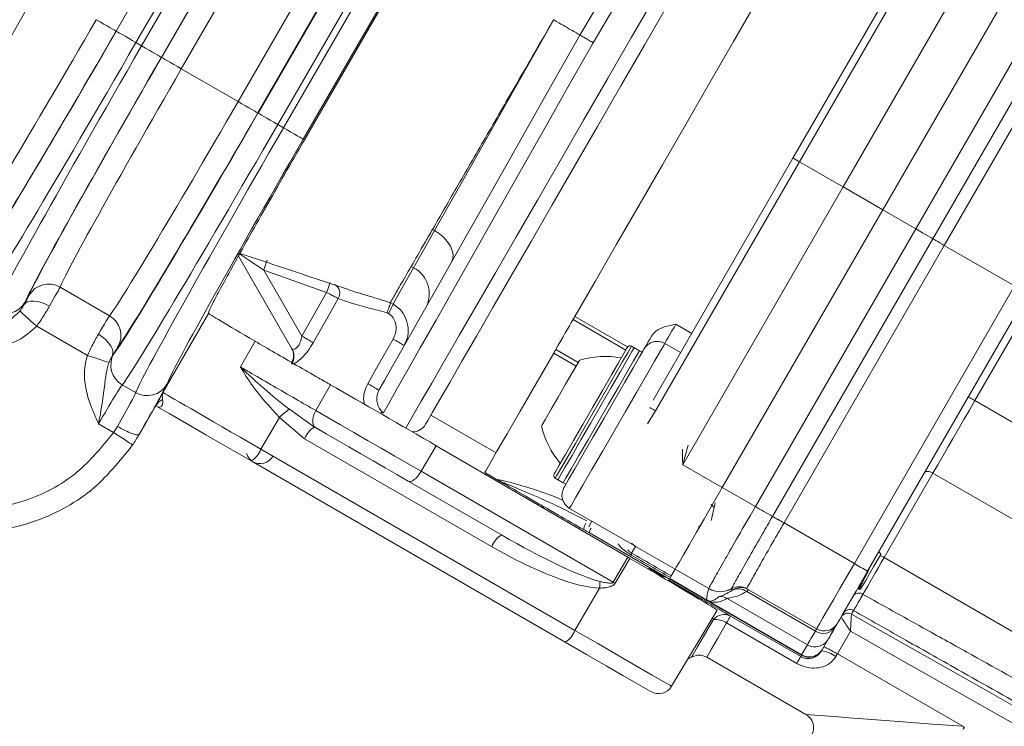
# Model space of a CAD drawing. Units: millimetres. Extents: x 2196 to 4258, y 183 to 3969.
# Drawn here: x 3250 to 3314, y 621 to 667 of the extents above; entities that cross this region are included whole.
import ezdxf

# ---------------------------------------------------------------- set-up
doc = ezdxf.new("R2010")
doc.units = ezdxf.units.MM
doc.header["$LTSCALE"] = 20
doc.layers.add('MAßLINIE_MAßZEICHNUNGEN', color=7, linetype='Continuous')
doc.styles.add('SLDTEXTSTYLE0', font='TXT', dxfattribs={"width": 0.7})
doc.dimstyles.new('SLDDIMSTYLE0', dxfattribs={"dimtxt": 105.833333, "dimasz": 70, "dimexe": 0, "dimexo": 0.0625, "dimgap": 26.458333, "dimtad": 0, "dimdec": 0, "dimrnd": 1e-09, "dimzin": 12, "dimdsep": 46, "dimtxsty": 'SLDTEXTSTYLE0', "dimsah": 1, "dimcen": 0.09, "dimadec": 0, "dimazin": 3, "dimtfac": 1, "dimtdec": 0, "dimtofl": 0, "dimtmove": 0, "dimatfit": 3, "dimfxl": 0, "dimfrac": 2, "dimtolj": 1, "dimtzin": 12, "dimarcsym": 0})

# ---------------------------------------------------------------- blocks, each defined once
blk = doc.blocks.new('_D_6')
at = {"layer": 'MAßLINIE_MAßZEICHNUNGEN', "color": 7}
for p, q in [((2652.162, 690.982), (2652.162, 1204.865)), ((3680.662, 658.482), (3680.662, 1204.865)), ((2652.162, 1184.865), (3023.75, 1184.865)), ((3680.662, 1184.865), (3324.787, 1184.865))]:
    blk.add_line(p, q, dxfattribs=at)
for points in [[(2652.162, 1184.865), (2722.162, 1154.865), (2722.162, 1214.865)], [(3680.662, 1184.865), (3610.662, 1214.865), (3610.662, 1154.865)]]:
    blk.add_solid(points, dxfattribs=at)
at = {"layer": 'MAßLINIE_MAßZEICHNUNGEN', "color": 7, "insert": (3023.75, 1241.524), "char_height": 105.8333, "attachment_point": 1, "style": 'SLDTEXTSTYLE0'}
blk.add_mtext('1029', dxfattribs=at)

msp = doc.modelspace()

# ---------------------------------------------------------------- linework, layer by layer
at = {"color": 7, "linetype": 'Continuous', "lineweight": 18}
for p, q in [((3270.952, 692.695), (3255.952, 666.715)), ((3255.96, 666.71), (3270.96, 692.69)), ((3272.259, 691.941), (3257.259, 665.96)), ((3257.631, 665.745), (3272.631, 691.726)), ((3273.93, 690.976), (3258.93, 664.995)), ((3258.938, 664.99), (3273.938, 690.971)), ((3275.237, 690.221), (3260.237, 664.24)), ((3263.963, 662.089), (3278.963, 688.07)), ((3280.262, 687.32), (3265.262, 661.34)), ((3265.27, 661.335), (3280.27, 687.315)), ((3281.569, 686.566), (3266.569, 660.585)), ((3266.941, 660.37), (3281.941, 686.351)), ((3283.24, 685.601), (3268.24, 659.62)), ((3268.316, 659.576), (3283.316, 685.557)), ((3314.201, 674.716), (3303.674, 656.482)), ((3300.383, 658.382), (3309.561, 674.279)), ((3310.251, 674.492), (3300.809, 658.137)), ((3316.8, 673.216), (3306.272, 654.982)), ((3308.439, 653.732), (3318.968, 671.964)), ((3309.564, 653.082), (3320.089, 671.309)), ((3320.837, 670.872), (3310.314, 652.649)), ((3284.661, 667.442), (3284.668, 667.455)), ((3284.668, 667.455), (3284.676, 667.469)), ((3257.259, 665.96), (3257.631, 665.745)), ((3260.237, 664.24), (3263.963, 662.089)), ((3266.569, 660.585), (3266.941, 660.37)), ((3291.205, 642.486), (3300.383, 658.382)), ((3300.809, 658.137), (3291.366, 641.782)), ((3300.809, 658.137), (3303.383, 656.651)), ((3303.674, 656.482), (3293.147, 638.249)), ((3303.674, 656.482), (3306.272, 654.982)), ((3320.142, 656.005), (3312.321, 642.46)), ((3306.272, 654.982), (3295.745, 636.749)), ((3308.439, 653.732), (3306.272, 654.982)), ((3276.725, 653.697), (3276.855, 653.623)), ((3297.913, 635.497), (3308.439, 653.732)), ((3299.041, 634.853), (3309.564, 653.082)), ((3310.314, 652.649), (3299.794, 634.424)), ((3314.933, 649.982), (3310.314, 652.649)), ((3267.492, 645.862), (3263.98, 651.945)), ((3269.772, 649.554), (3265.647, 651.027)), ((3265.647, 651.027), (3268.154, 646.686)), ((3275.477, 651.178), (3275.322, 651.267)), ((3252.281, 649.903), (3255.524, 648.031)), ((3268.154, 646.686), (3269.772, 649.554)), ((3304.411, 631.758), (3314.933, 649.982)), ((3315.799, 649.482), (3305.281, 631.266)), ((3273.954, 648.897), (3273.955, 648.896)), ((3273.955, 648.896), (3274.131, 648.796)), ((3259.034, 642.996), (3262.029, 648.186)), ((3262.029, 648.186), (3262.02, 648.2)), ((3273.824, 648.18), (3273.732, 648.233)), ((3289.411, 645.778), (3285.947, 647.778)), ((3286.062, 647.977), (3289.527, 645.976)), ((3254.076, 645.425), (3250.749, 647.346)), ((3292.699, 647.472), (3293.738, 646.872)), ((3264.118, 644.663), (3265.082, 646.353)), ((3284.811, 645.81), (3286.283, 644.96)), ((3290.305, 645.726), (3289.785, 646.026)), ((3290.478, 645.626), (3289.958, 645.926)), ((3293.008, 645.609), (3291.969, 646.209)), ((3286.149, 644.727), (3284.676, 645.577)), ((3256.362, 643.49), (3257.24, 642.983)), ((3270.031, 643.493), (3269.066, 641.802)), ((3317.943, 639.214), (3312.321, 642.46)), ((3257.465, 640.214), (3258.55, 642.094)), ((3267.327, 641.892), (3268.973, 640.721)), ((3291.366, 641.782), (3290.834, 640.938)), ((3266.672, 641.355), (3265.465, 639.263)), ((3268.332, 639.957), (3266.672, 641.355)), ((3276.615, 641.506), (3280.898, 639.033)), ((3255.789, 640.372), (3254.807, 640.939)), ((3255.789, 640.372), (3256.041, 640.766)), ((3269.043, 640.681), (3268.973, 640.721)), ((3257.456, 640.218), (3257.465, 640.214)), ((3280.606, 632.871), (3268.332, 639.957)), ((3265.465, 639.263), (3286.075, 627.364)), ((3275.974, 637.814), (3276.963, 639.498)), ((3276.963, 639.498), (3289.537, 632.173)), ((3285.433, 626.599), (3264.824, 638.498)), ((3293.147, 638.249), (3295.745, 636.749)), ((3275.974, 637.814), (3288.579, 630.536)), ((3280.148, 637.734), (3281.014, 637.234)), ((3284.785, 637.366), (3285.305, 637.066)), ((3284.958, 637.266), (3285.478, 636.966)), ((3309.571, 637.697), (3306.372, 632.156)), ((3337.771, 621.415), (3309.571, 637.697)), ((3281.248, 633.635), (3275.135, 637.164)), ((3297.913, 635.497), (3295.745, 636.749)), ((3285.719, 635.383), (3289.962, 632.934)), ((3297.913, 635.497), (3297.913, 635.497)), ((3299.041, 634.853), (3299.041, 634.853)), ((3299.041, 634.853), (3299.041, 634.853)), ((3287.184, 634.538), (3286.977, 634.179)), ((3294.328, 634.274), (3294.186, 634.14)), ((3299.794, 634.424), (3299.794, 634.424)), ((3299.794, 634.424), (3299.794, 634.424)), ((3304.411, 631.758), (3299.794, 634.424)), ((3292.272, 630.734), (3287.019, 633.767)), ((3290.05, 632.885), (3289.793, 632.44)), ((3290.05, 632.885), (3292.648, 631.385)), ((3288.579, 630.536), (3289.537, 632.173)), ((3289.665, 632.099), (3288.708, 630.462)), ((3289.537, 632.173), (3289.665, 632.099)), ((3306.147, 632.365), (3306.028, 632.559)), ((3324.975, 621.415), (3306.372, 632.156)), ((3290.974, 631.425), (3291.798, 630.93)), ((3292.648, 631.385), (3292.395, 630.947)), ((3292.424, 630.996), (3292.648, 631.385)), ((3294.853, 630.112), (3292.648, 631.385)), ((3305.372, 631.422), (3305.287, 631.189)), ((3291.798, 630.93), (3291.832, 630.988)), ((3300.941, 625.749), (3292.281, 630.749)), ((3294.769, 629.337), (3292.291, 630.767)), ((3287.692, 630.145), (3286.075, 627.364)), ((3292.234, 630.667), (3292.272, 630.734)), ((3292.234, 630.667), (3294.417, 629.407)), ((3296.353, 630.109), (3296.353, 630.113)), ((3296.353, 630.108), (3296.353, 630.109)), ((3297.353, 630.112), (3297.354, 630.109)), ((3301.933, 627.466), (3297.354, 630.109)), ((3297.354, 630.109), (3297.354, 630.109)), ((3301.332, 626.426), (3296.06, 629.47)), ((3296.351, 629.974), (3296.393, 630.011)), ((3301.851, 627.325), (3297.346, 629.926)), ((3304.718, 630.075), (3304.822, 630.071)), ((3304.743, 630.076), (3304.823, 630.073)), ((3304.823, 630.073), (3304.822, 630.071)), ((3300.952, 625.767), (3294.769, 629.337)), ((3292.415, 623.703), (3295.414, 628.693)), ((3295.156, 628.088), (3295.096, 628.164)), ((3296.286, 628.314), (3300.888, 625.657)), ((3304.217, 628.432), (3304.217, 628.432)), ((3300.628, 625.206), (3296.026, 627.863)), ((3304.156, 627.318), (3303.296, 625.828)), ((3300.952, 625.767), (3301.332, 626.426)), ((3302.698, 626.791), (3302.318, 626.133)), ((3294.724, 625.608), (3301.236, 621.849)), ((3300.888, 625.657), (3300.941, 625.749)), ((3300.941, 625.749), (3300.952, 625.767)), ((3302.307, 626.115), (3302.257, 626.028)), ((3302.318, 626.133), (3302.307, 626.115)), ((3311.531, 621.073), (3303.296, 625.828))]:
    msp.add_line(p, q, dxfattribs=at)
at = {"color": 7, "linetype": 'Continuous', "lineweight": 18, "flags": 128}
for points in [[(3301.437, 690.03), (3301.103, 689.461), (3300.571, 688.558), (3299.85, 687.333), (3298.949, 685.803), (3297.882, 683.99), (3296.664, 681.92), (3295.312, 679.623), (3293.845, 677.131), (3292.284, 674.479), (3290.652, 671.706), (3288.971, 668.852), (3287.267, 665.955)], [(3286.4, 666.455), (3288.003, 669.176), (3289.584, 671.861), (3291.123, 674.472), (3292.597, 676.975), (3293.988, 679.336), (3295.276, 681.522), (3296.444, 683.506), (3297.476, 685.258), (3298.359, 686.757), (3299.08, 687.981), (3299.629, 688.913), (3300, 689.543)], [(3302.234, 675.988), (3300.907, 673.689), (3299.495, 671.243), (3298.016, 668.681), (3296.488, 666.036), (3294.931, 663.339), (3293.365, 660.626), (3291.808, 657.929), (3290.28, 655.284), (3288.801, 652.722), (3287.389, 650.276), (3286.062, 647.977)], [(3274.969, 640.655), (3275.103, 640.888), (3275.458, 641.502), (3275.982, 642.411), (3276.67, 643.601), (3277.512, 645.06), (3278.498, 646.768), (3279.616, 648.704), (3280.851, 650.843), (3282.188, 653.16), (3283.611, 655.624), (3285.101, 658.205), (3286.641, 660.871), (3288.209, 663.588), (3289.788, 666.323), (3291.357, 669.04)], [(3292.177, 668.461), (3290.639, 665.796), (3289.09, 663.115), (3287.552, 660.45), (3286.044, 657.837), (3284.585, 655.31), (3283.194, 652.902), (3281.89, 650.644), (3280.69, 648.564), (3279.608, 646.691), (3278.659, 645.047), (3277.856, 643.656), (3277.208, 642.534), (3276.724, 641.696), (3276.411, 641.153), (3276.272, 640.912), (3276.265, 640.9)], [(3255.952, 666.715), (3255.923, 666.731), (3255.846, 666.775), (3255.725, 666.845), (3255.563, 666.939), (3255.368, 667.052), (3255.145, 667.18), (3254.904, 667.32), (3254.653, 667.464)], [(3276.855, 653.623), (3278.234, 656.064), (3279.732, 658.717), (3281.323, 661.533), (3282.976, 664.46), (3284.661, 667.442)], [(3257.259, 665.96), (3257.008, 666.105), (3256.767, 666.244), (3256.544, 666.372), (3256.348, 666.486), (3256.187, 666.579), (3256.065, 666.649), (3255.989, 666.693), (3255.96, 666.71)], [(3273.206, 643.134), (3273.566, 643.77), (3274.099, 644.712), (3274.798, 645.949), (3275.655, 647.462), (3276.656, 649.233), (3277.79, 651.236), (3279.039, 653.445), (3280.389, 655.829), (3281.819, 658.358), (3283.311, 660.996), (3284.845, 663.707), (3286.4, 666.455)], [(3258.93, 664.995), (3258.901, 665.012), (3258.825, 665.056), (3258.703, 665.126), (3258.542, 665.219), (3258.346, 665.332), (3258.123, 665.461), (3257.882, 665.6), (3257.631, 665.745)], [(3287.267, 665.955), (3285.611, 663.031), (3283.979, 660.148), (3282.393, 657.348), (3280.877, 654.671), (3279.453, 652.155), (3278.139, 649.835), (3276.956, 647.745), (3275.919, 645.914), (3275.045, 644.369), (3274.344, 643.132), (3273.828, 642.22), (3273.503, 641.646)], [(3260.237, 664.24), (3259.986, 664.385), (3259.745, 664.524), (3259.522, 664.653), (3259.327, 664.766), (3259.165, 664.859), (3259.044, 664.929), (3258.967, 664.974), (3258.938, 664.99)], [(3265.262, 661.34), (3265.233, 661.356), (3265.156, 661.4), (3265.035, 661.47), (3264.873, 661.564), (3264.677, 661.677), (3264.455, 661.805), (3264.213, 661.945), (3263.963, 662.089)], [(3266.569, 660.585), (3266.318, 660.73), (3266.077, 660.869), (3265.854, 660.997), (3265.658, 661.111), (3265.497, 661.204), (3265.375, 661.274), (3265.299, 661.318), (3265.27, 661.335)], [(3268.24, 659.62), (3268.211, 659.637), (3268.134, 659.681), (3268.013, 659.751), (3267.851, 659.844), (3267.655, 659.957), (3267.433, 660.086), (3267.192, 660.225), (3266.941, 660.37)], [(3300.383, 658.382), (3300.391, 658.378), (3300.416, 658.364), (3300.455, 658.341), (3300.507, 658.311), (3300.572, 658.274), (3300.645, 658.231), (3300.725, 658.185), (3300.809, 658.137)], [(3303.674, 656.482), (3303.524, 656.569), (3303.383, 656.651)], [(3275.477, 651.178), (3275.841, 651.824), (3276.304, 652.646), (3276.855, 653.623)], [(3276.855, 653.623), (3277.18, 653.409), (3277.47, 653.162), (3277.711, 652.891), (3277.896, 652.606), (3278.017, 652.317), (3278.069, 652.037), (3278.051, 651.776), (3277.964, 651.544)], [(3308.439, 653.732), (3308.665, 653.601), (3308.883, 653.475), (3309.089, 653.357), (3309.274, 653.249), (3309.434, 653.157), (3309.564, 653.082)], [(3309.564, 653.082), (3309.651, 653.032), (3309.757, 652.97), (3309.881, 652.899), (3310.018, 652.82), (3310.164, 652.736), (3310.314, 652.649)], [(3274.131, 648.796), (3274.365, 649.21), (3274.816, 650.008), (3275.477, 651.178)], [(3251.586, 648.66), (3251.327, 648.791), (3251.062, 648.891), (3250.803, 648.957), (3250.559, 648.986), (3250.338, 648.977), (3250.15, 648.932), (3250.002, 648.85), (3249.898, 648.736)], [(3270.531, 649.161), (3269.956, 648.139), (3269.542, 647.404), (3268.896, 646.257)], [(3250.749, 647.346), (3250.544, 647.528), (3250.347, 647.703), (3250.162, 647.866), (3249.998, 648.012), (3249.858, 648.136), (3249.749, 648.233), (3249.673, 648.301), (3249.633, 648.336)], [(3285.947, 647.778), (3285.833, 647.581), (3285.71, 647.368), (3285.578, 647.14), (3285.439, 646.898), (3285.291, 646.642), (3285.137, 646.375), (3284.977, 646.097), (3284.811, 645.81)], [(3285.947, 647.778), (3285.959, 647.799), (3285.972, 647.822), (3285.986, 647.845), (3286, 647.87), (3286.015, 647.895), (3286.03, 647.921), (3286.045, 647.949), (3286.062, 647.977)], [(3292.699, 647.472), (3292.574, 647.257), (3292.442, 647.028), (3292.311, 646.801), (3292.191, 646.593), (3292.09, 646.418), (3292.015, 646.288), (3291.971, 646.212), (3291.969, 646.209)], [(3254.795, 646.808), (3255.038, 646.648), (3255.257, 646.469), (3255.444, 646.277), (3255.591, 646.08), (3255.694, 645.885), (3255.748, 645.699), (3255.752, 645.53), (3255.705, 645.384)], [(3272.473, 643.564), (3273.165, 644.781), (3274.14, 646.498)], [(3290.603, 645.843), (3290.618, 645.868), (3290.657, 645.935), (3290.714, 646.034), (3290.788, 646.162), (3290.877, 646.317), (3290.981, 646.497), (3291.096, 646.697)], [(3284.676, 645.577), (3284.691, 645.603), (3284.707, 645.631), (3284.723, 645.659), (3284.74, 645.687), (3284.757, 645.717), (3284.774, 645.747), (3284.792, 645.778), (3284.811, 645.81)], [(3284.712, 637.639), (3284.792, 637.777), (3285.043, 638.213), (3285.448, 638.914), (3285.976, 639.829), (3286.589, 640.89), (3287.24, 642.018), (3287.882, 643.13), (3288.467, 644.143), (3288.951, 644.981), (3289.299, 645.584), (3289.485, 645.905), (3289.512, 645.953)], [(3289.785, 646.026), (3289.757, 645.977), (3289.563, 645.642), (3289.201, 645.014), (3288.697, 644.14), (3288.088, 643.086), (3287.419, 641.928), (3286.74, 640.752), (3286.102, 639.647), (3285.552, 638.694), (3285.13, 637.963), (3284.868, 637.51), (3284.785, 637.366)], [(3289.958, 645.926), (3289.953, 645.916), (3289.814, 645.676), (3289.501, 645.134), (3289.036, 644.329), (3288.454, 643.321), (3287.799, 642.186), (3287.118, 641.006), (3286.462, 639.871), (3285.881, 638.863), (3285.416, 638.058), (3285.103, 637.516), (3284.964, 637.276), (3284.958, 637.266)], [(3285.353, 636.749), (3285.411, 636.849), (3285.653, 637.269), (3286.067, 637.985), (3286.621, 638.946), (3287.276, 640.08), (3287.983, 641.304), (3288.689, 642.527), (3289.343, 643.659), (3289.896, 644.617), (3290.307, 645.33), (3290.547, 645.746), (3290.603, 645.843)], [(3291.969, 646.209), (3291.92, 646.123), (3291.695, 645.734), (3291.302, 645.053), (3290.763, 644.12), (3290.111, 642.991), (3289.384, 641.732), (3288.626, 640.417), (3287.88, 639.125), (3287.191, 637.932), (3286.6, 636.908), (3286.141, 636.114), (3285.842, 635.597), (3285.721, 635.387), (3285.719, 635.383)], [(3285.842, 637.997), (3286.333, 638.847), (3286.933, 639.886), (3287.597, 641.037), (3288.277, 642.214), (3288.922, 643.331), (3289.484, 644.304), (3289.921, 645.062), (3290.202, 645.548), (3290.305, 645.726), (3290.305, 645.726)], [(3254.076, 645.425), (3254.336, 645.339), (3254.586, 645.255), (3254.82, 645.177), (3255.028, 645.108), (3255.205, 645.049), (3255.344, 645.003), (3255.441, 644.971), (3255.492, 644.954)], [(3284.676, 645.577), (3283.495, 643.531), (3282.471, 641.757), (3281.619, 640.282), (3280.954, 639.129), (3280.483, 638.314), (3280.214, 637.849), (3280.148, 637.734)], [(3284.139, 641.246), (3284.51, 641.889), (3284.974, 642.693), (3285.46, 643.535), (3285.895, 644.287), (3286.211, 644.836), (3286.362, 645.096), (3286.37, 645.111)], [(3312.321, 642.46), (3311.962, 641.837), (3311.603, 641.216), (3311.248, 640.601), (3310.898, 639.994), (3310.553, 639.398), (3310.217, 638.814), (3309.889, 638.246), (3309.571, 637.697)], [(3311.888, 642.71), (3311.897, 642.705), (3311.921, 642.691), (3311.961, 642.668), (3312.015, 642.636), (3312.081, 642.599), (3312.156, 642.555), (3312.237, 642.508), (3312.321, 642.46)], [(3264.824, 638.498), (3263.285, 639.387), (3261.849, 640.216), (3260.566, 640.957), (3259.477, 641.585), (3258.622, 642.079)], [(3269.043, 640.681), (3268.962, 640.75), (3268.903, 640.848), (3268.868, 640.973), (3268.858, 641.119), (3268.874, 641.281), (3268.915, 641.454), (3268.98, 641.629), (3269.066, 641.802)], [(3269.066, 641.802), (3269.853, 641.348), (3270.689, 640.865), (3271.559, 640.363), (3272.452, 639.847), (3273.354, 639.327), (3274.25, 638.809), (3275.128, 638.302), (3275.974, 637.814)], [(3283.87, 640.781), (3283.917, 640.863), (3284.139, 641.246)], [(3275.135, 637.164), (3274.389, 637.595), (3273.614, 638.042), (3272.824, 638.498), (3272.029, 638.957), (3271.241, 639.412), (3270.474, 639.855), (3269.737, 640.28), (3269.043, 640.681)], [(3257.039, 639.544), (3257.012, 639.562), (3256.938, 639.611), (3256.821, 639.688), (3256.666, 639.792), (3256.477, 639.917), (3256.263, 640.059), (3256.031, 640.213), (3255.789, 640.372)], [(3285.305, 637.066), (3285.323, 637.098), (3285.497, 637.399), (3285.842, 637.997)], [(3275.135, 637.164), (3275.212, 637.141), (3275.304, 637.152), (3275.409, 637.196), (3275.522, 637.271), (3275.64, 637.375), (3275.758, 637.503), (3275.87, 637.651), (3275.974, 637.814)], [(3309.013, 637.73), (3309.046, 637.768), (3309.094, 637.794), (3309.156, 637.808), (3309.229, 637.81), (3309.31, 637.799), (3309.396, 637.776), (3309.484, 637.741), (3309.571, 637.697)], [(3295.745, 636.749), (3295.15, 635.718), (3294.578, 634.727), (3294.049, 633.811), (3293.584, 633.005), (3293.199, 632.338), (3292.908, 631.835), (3292.722, 631.513), (3292.648, 631.385)], [(3292.648, 631.385), (3292.722, 631.513), (3292.908, 631.835), (3293.199, 632.338), (3293.584, 633.005), (3294.049, 633.811), (3294.578, 634.727), (3295.15, 635.718), (3295.745, 636.749)], [(3286.779, 634.402), (3286.748, 634.331), (3286.71, 634.234), (3286.681, 634.15), (3286.662, 634.08), (3286.654, 634.025), (3286.657, 633.988), (3286.67, 633.968)], [(3287.019, 633.767), (3286.975, 633.792), (3286.931, 633.817), (3286.888, 633.843), (3286.844, 633.868), (3286.8, 633.893), (3286.757, 633.918), (3286.713, 633.943), (3286.67, 633.968)], [(3304.823, 630.073), (3304.948, 630.288), (3305.155, 630.647), (3305.412, 631.092), (3305.678, 631.553), (3305.912, 631.958), (3306.076, 632.243), (3306.146, 632.363), (3306.147, 632.365)], [(3306.372, 632.156), (3306.178, 631.819), (3305.988, 631.49), (3305.804, 631.171), (3305.625, 630.862), (3305.453, 630.563), (3305.286, 630.275), (3305.126, 629.998), (3304.974, 629.733)], [(3301.933, 627.466), (3301.98, 627.548), (3302.121, 627.792), (3302.349, 628.188), (3302.657, 628.721), (3303.032, 629.371), (3303.461, 630.113), (3303.926, 630.919), (3304.411, 631.758)], [(3291.766, 630.875), (3291.776, 630.891), (3291.792, 630.919), (3291.798, 630.93)], [(3305.281, 631.266), (3304.893, 630.594), (3304.521, 629.949), (3304.178, 629.356), (3303.878, 628.836), (3303.632, 628.409), (3303.449, 628.093), (3303.337, 627.898), (3303.299, 627.832)], [(3292.206, 630.618), (3292.212, 630.629), (3292.228, 630.657), (3292.234, 630.667)], [(3296.286, 628.314), (3296.281, 628.305), (3296.267, 628.282), (3296.245, 628.243), (3296.215, 628.191), (3296.177, 628.125), (3296.133, 628.048), (3296.082, 627.96), (3296.026, 627.863)], [(3304.356, 628.671), (3304.351, 628.664), (3304.334, 628.634), (3304.264, 628.513), (3304.217, 628.432)], [(3304.217, 628.432), (3305.958, 627.447), (3312.921, 623.508), (3315.848, 621.853)], [(3293.724, 625.608), (3293.725, 625.609), (3293.832, 625.795), (3294.122, 626.297), (3294.573, 627.079), (3295.156, 628.088)], [(3296.026, 627.863), (3295.444, 626.855), (3295.013, 626.109), (3294.771, 625.689), (3294.724, 625.608)], [(3303.177, 627.621), (3303.077, 627.449), (3302.989, 627.296), (3302.912, 627.162), (3302.846, 627.048), (3302.792, 626.954), (3302.749, 626.879), (3302.717, 626.825), (3302.698, 626.791)], [(3303.299, 627.832), (3303.297, 627.829), (3303.291, 627.818), (3303.281, 627.802), (3303.268, 627.779), (3303.251, 627.749), (3303.23, 627.712), (3303.205, 627.67), (3303.177, 627.621)], [(3286.075, 627.364), (3287.568, 626.501), (3288.946, 625.706), (3290.152, 625.009), (3291.137, 624.441), (3291.86, 624.024), (3292.291, 623.775), (3292.415, 623.703)], [(3301.332, 626.426), (3301.354, 626.463), (3301.388, 626.522), (3301.434, 626.603), (3301.493, 626.705), (3301.565, 626.828), (3301.648, 626.973), (3301.744, 627.139), (3301.851, 627.325)], [(3301.851, 627.325), (3301.87, 627.358), (3301.887, 627.386), (3301.901, 627.41), (3301.912, 627.43), (3301.921, 627.446), (3301.927, 627.457), (3301.931, 627.464), (3301.933, 627.466)], [(3315.356, 620.982), (3313.615, 621.967), (3306.652, 625.906), (3304.713, 627.003), (3304.156, 627.318)], [(3291.058, 623.352), (3291.018, 623.375), (3290.705, 623.556), (3290.097, 623.907), (3289.22, 624.413), (3288.115, 625.051), (3286.833, 625.791), (3285.433, 626.599)], [(3293.496, 625.501), (3293.548, 625.522), (3293.724, 625.608)], [(3300.888, 625.657), (3300.883, 625.648), (3300.87, 625.625), (3300.847, 625.586), (3300.817, 625.534), (3300.779, 625.468), (3300.735, 625.391), (3300.684, 625.303), (3300.628, 625.206)], [(3303.296, 625.828), (3303.284, 625.806), (3303.271, 625.784), (3303.258, 625.762), (3303.246, 625.741), (3303.233, 625.719), (3303.221, 625.697), (3303.208, 625.675), (3303.196, 625.654)], [(3301.236, 621.849), (3301.246, 621.848), (3301.51, 621.828), (3302.13, 621.781), (3303.085, 621.709), (3304.347, 621.614), (3305.873, 621.499), (3307.617, 621.368), (3309.523, 621.224), (3311.531, 621.073)]]:
    msp.add_lwpolyline(points, dxfattribs=at)
at = {"color": 7, "linetype": 'Continuous', "lineweight": 18}
for radius in [437.5, 434.5, 411, 325.525, 323.528, 309.982, 307.982, 305]:
    msp.add_circle((3162.162, 620.982), radius, dxfattribs=at)
for centre, radius, start, end in [((3162.162, 620.982), 336, 4.52356, 85.47644), ((3162.162, 620.982), 332, 4.57818, 85.42182), ((3162.162, 620.982), 327, 4.64833, 85.35167), ((3162.162, 620.982), 302.091, 90, 349.50998), ((3162.162, 620.982), 283.534, 11.18515, 270), ((3162.162, 620.982), 254.673, 90, 328.65872), ((3225.116, 665.405), 43.006, 340.46834, 341.38211), ((3274.594, 649.476), 1.917, 333.22068, 62.57905), ((3220.742, 667.232), 52.12, 340.17285, 340.92915), ((3251.531, 648.606), 1.499, 59.95294, 149.68724), ((3269.972, 649.512), 0.66, 327.86402, 60.9003), ((3248.68, 649.657), 1.499, 239.98483, 329.75942), ((3271.005, 649.97), 3.34, 327.59633, 339.41213), ((3254.776, 646.733), 1.499, 330.31242, 60.0472), ((3251.391, 616.795), 34.27, 59.28343, 60.71654), ((3268.75, 636.484), 11.373, 57.46013, 61.7101), ((3291.469, 645.343), 1, 60, 150), ((3266.602, 645.404), 1, 329.37639, 30), ((3266.636, 645.37), 0.987, 330.30332, 29.88297), ((3289.685, 645.853), 0.2, 60, 150), ((3257.111, 644.789), 1.499, 150.24052, 240.01537), ((3288.058, 639.353), 6, 79.88341, 106.33928), ((3257.99, 644.282), 1.499, 239.98475, 329.7594), ((3267.067, 633.515), 11.411, 57.45503, 61.72098), ((3259.594, 641.473), 1.215, 118.79241, 149.25492), ((3269.464, 638.62), 3.908, 123.16194, 135.59841), ((3306.225, 667.629), 29.813, 239.26134, 240.10578), ((3273.404, 641.304), 0.357, 73.90535, 110.27814), ((3269.781, 639.392), 1.555, 121.26717, 158.69055), ((3275.399, 641.4), 1, 269.37092, 330), ((3289.7, 642.198), 6, 193.66072, 220.11659), ((3264.016, 639.828), 1.555, 301.26711, 338.69126), ((3265.488, 639.269), 1, 195.08132, 237.01418), ((3265.398, 639.321), 1, 240.00548, 329.13744), ((3284.885, 637.539), 0.2, 150, 240), ((3286.219, 636.249), 1, 150, 240), ((3283.579, 635.176), 0.5, 23.80667, 60), ((3348.279, 722.466), 100.5, 239.9237, 240.6643), ((3348.436, 722.737), 100.814, 239.92374, 240.66204), ((3266.03, 576.121), 67.373, 59.92412, 60.66063), ((3266.186, 576.395), 67.059, 59.92293, 60.66289), ((3266.025, 576.112), 67.384, 59.92429, 60.66068), ((3287.726, 633.703), 0.711, 147.22652, 174.84301), ((3282.055, 632.305), 1.555, 121.26717, 158.69061), ((3289.599, 632.413), 0.197, 330.44609, 7.83044), ((3305.936, 631.423), 0.853, 59.19065, 79.73373), ((3290.94, 630.926), 0.5, 60, 101.62918), ((3318.955, 656.449), 28.656, 239.50027, 241.49989), ((3292.055, 631.358), 0.5, 238.99947, 270.17266), ((3293.481, 629.991), 5.792, 174.15293, 178.47256), ((3264.379, 588.47), 48.531, 59.91329, 60.08815), ((3295.602, 631.408), 1.5, 240.00355, 300.02824), ((3295.603, 631.412), 1.5, 240.0135, 299.99226), ((3296.812, 629.187), 0.912, 54.10099, 120.35699), ((3296.853, 629.246), 1, 60.01006, 119.98599), ((3296.854, 629.243), 1, 60.00701, 120.06177), ((3296.854, 629.243), 1, 60.00208, 120.08832), ((3296.956, 629.185), 1, 60.00236, 124.24691), ((3295.559, 628.606), 0.999, 59.89946, 90.95107), ((3304.703, 629.371), 0.452, 53.15209, 140.90451), ((3304.76, 630.163), 0.1, 240, 292.29333), ((3239.599, 661.004), 63.272, 329.96721, 330.0406), ((3295.862, 627.493), 0.924, 62.70296, 139.85901), ((3303.971, 627.997), 0.5, 60.50903, 149.9956), ((3303.971, 627.997), 0.5, 109.66767, 150.00155), ((3304.109, 628.236), 0.5, 60.50438, 149.99807), ((3303.971, 627.997), 0.5, 60.50473, 109.66802), ((3295.252, 626.668), 1.424, 57.07447, 93.86172), ((3302.366, 628.138), 0.962, 237.67893, 327.47285), ((3302.433, 628.332), 1, 240, 330), ((3284.626, 627.929), 1.555, 301.26708, 338.69129), ((3301.832, 627.291), 0.999, 239.96057, 329.96099), ((3294.224, 624.742), 1, 60, 120), ((3301.441, 626.615), 1, 239.99878, 329.99905), ((3302.067, 624.189), 1.849, 52.39492, 84.10383), ((3291.558, 624.218), 1, 240, 329), ((3300.736, 620.982), 1, 303.80773, 56.95774)]:
    msp.add_arc(centre, radius, start, end, dxfattribs=at)
for centre, major_axis, ratio, start_param, end_param in [((3251.199, 669.458), (8.25, 14.289), 0.019042, 1.570796, 3.028282), ((3254.381, 667.622), (8.25, 14.289), 0.019042, 3.254903, 4.712389), ((3255.68, 666.871), (9.25, 16.021), 0.017455, 3.237602, 4.712389), ((3255.68, 666.872), (9, 15.588), 0.017455, 3.254903, 4.712389), ((3256.979, 666.121), (10, 17.321), 0.016146, 3.237602, 4.712389), ((3257.911, 665.584), (10, 17.321), 0.016146, 1.570796, 3.045583), ((3259.21, 664.834), (9.25, 16.021), 0.017455, 1.570796, 3.045583), ((3259.21, 664.833), (9, 15.588), 0.017455, 1.570796, 3.028282), ((3260.509, 664.083), (8.25, 14.289), 0.019042, 1.570796, 3.028282), ((3263.691, 662.247), (8.25, 14.289), 0.019042, 3.254903, 4.712389), ((3264.99, 661.496), (9.25, 16.021), 0.017455, 3.237602, 4.712389), ((3264.989, 661.497), (9, 15.588), 0.017455, 3.254903, 4.712389), ((3266.289, 660.746), (10, 17.321), 0.016146, 3.237602, 4.712389), ((3267.221, 660.209), (10, 17.321), 0.016146, 1.570796, 3.045583), ((3268.519, 659.459), (9.25, 16.021), 0.017455, 1.570796, 3.045583), ((3250.788, 647.323), (1.5, 2.598), 0.008728, 5.258011, 6.169875), ((3249.49, 648.073), (0.75, 1.299), 0.017455, 5.258011, 6.169875), ((3247.729, 645.026), (2.25, 3.897), 0.017455, 5.982086, 6.187176), ((3269.822, 643.688), (7.794, -4.5), 0.00873, 3.159051, 4.063685), ((3254.036, 645.448), (1.5, 2.598), 0.008728, 0.113311, 1.025174), ((3255.335, 644.698), (0.75, 1.299), 0.017455, 0.113311, 1.025174), ((3253.577, 641.65), (2.25, 3.897), 0.017455, 0.09601, 0.301099), ((3254.875, 640.9), (1.5, 2.598), 0.026183, 0.09601, 1.570796), ((3257.039, 639.651), (2.25, 3.897), 0.017455, 4.86855, 6.187176), ((3273.968, 641.148), (7.359, -4.249), 0.008727, 1.156745, 2.140224), ((3255.74, 640.401), (1.5, 2.598), 0.026183, 4.86855, 6.187176), ((3266.827, 638.496), (7.794, -4.5), 0.001975, 3.159049, 4.537889), ((3281.631, 634.568), (6.836, -3.967), 0.126509, 4.729718, 5.87942), ((3281.489, 634.67), (7.176, -4.183), 0.240766, 4.729613, 5.879316), ((3287.653, 633.173), (7.761, -4.481), 0.008727, 6.283033, 7.596729), ((3927.276, 265.269), (713.56, -410.82), 0.000034, 2.667772, 2.675708), ((3927.775, 266.135), (714.062, -409.955), 0.000068, 2.667766, 2.675814), ((3301.452, 626.633), (0.866, -0.5), 0.999772, 4.712389, 6.283185)]:
    msp.add_ellipse(centre, major_axis=major_axis, ratio=ratio, start_param=start_param, end_param=end_param, dxfattribs=at)
for points, knots in [([(3276.725, 653.697), (3277.275, 654.65), (3278.39, 656.582), (3280.297, 659.883), (3282.339, 663.421), (3283.817, 665.981), (3284.597, 667.332), (3284.661, 667.442)], [0, 0, 0, 0, 0.238618, 0.483873, 0.727277, 0.977738, 1, 1, 1, 1]), ([(3284.668, 667.455), (3284.687, 667.445), (3284.9, 667.322), (3285.307, 667.087), (3285.816, 666.793), (3286.193, 666.575), (3286.377, 666.469), (3286.394, 666.459), (3286.4, 666.455)], [0, 0, 0, 0, 0.0207889, 0.2354787, 0.4501736, 0.6648629, 0.8795364, 1, 1, 1, 1]), ([(3286.4, 666.455), (3286.41, 666.45), (3286.429, 666.439), (3286.579, 666.353), (3286.798, 666.226), (3287.029, 666.093), (3287.189, 666), (3287.252, 665.964), (3287.267, 665.955)], [0, 0, 0, 0, 0.2146612, 0.429308, 0.643958, 0.8586225, 0.9688286, 1, 1, 1, 1]), ([(3262.02, 648.2), (3262.016, 648.223), (3262.008, 648.269), (3262.316, 648.89), (3262.855, 649.906), (3263.626, 651.315), (3264.6, 653.062), (3265.737, 655.076), (3266.993, 657.28), (3267.874, 658.81), (3268.316, 659.576)], [0, 0, 0, 0, 0.1225292, 0.2459045, 0.3701139, 0.4950562, 0.6206664, 0.7467896, 0.87329, 1, 1, 1, 1]), ([(3275.322, 651.267), (3275.598, 651.745), (3275.979, 652.405), (3276.564, 653.418), (3276.725, 653.697)], [0, 0, 0, 0, 0.724604, 1, 1, 1, 1]), ([(3257.039, 639.544), (3256.181, 638.47), (3254.868, 636.828), (3252.484, 635.305), (3250.501, 634.427), (3248.39, 633.908), (3246.225, 633.741), (3244.064, 633.947), (3241.966, 634.506), (3239.995, 635.416), (3238.2, 636.638), (3236.642, 638.148), (3235.353, 639.895), (3234.382, 641.836), (3233.744, 643.911), (3233.47, 646.065), (3233.572, 648.573), (3234.097, 650.7), (3234.704, 652.005), (3234.864, 652.348)], [0, 0, 0, 0, 0.10572, 0.161648, 0.217577, 0.273495, 0.329413, 0.385314, 0.441216, 0.497101, 0.552987, 0.608865, 0.664743, 0.720624, 0.776505, 0.8324, 0.888294, 0.970668, 1, 1, 1, 1]), ([(3265.647, 651.027), (3265.34, 651.229), (3264.857, 651.547), (3264.315, 651.91), (3264.117, 652.046), (3264.059, 652.086)], [0, 0, 0, 0, 0.553035, 0.867525, 1, 1, 1, 1]), ([(3264.08, 652.123), (3265.524, 651.643), (3267.859, 650.867), (3270.187, 650.086), (3271.074, 649.789)], [0, 0, 0, 0, 0.618761, 1, 1, 1, 1]), ([(3236.206, 651.679), (3235.75, 650.483), (3234.838, 648.092), (3235.073, 644.187), (3236.496, 640.599), (3239.051, 637.68), (3242.421, 635.772), (3246.241, 635.083), (3250.053, 635.71), (3253.463, 637.488), (3255.028, 639.428), (3255.789, 640.372)], [0, 0, 0, 0, 0.111736, 0.223468, 0.335173, 0.446874, 0.558594, 0.67035, 0.782142, 0.893954, 1, 1, 1, 1]), ([(3275.322, 651.267), (3275.067, 650.825), (3274.585, 649.991), (3274.138, 649.216), (3274.016, 649.004), (3273.954, 648.897)], [0, 0, 0, 0, 0.359923, 0.677887, 1, 1, 1, 1]), ([(3270.531, 649.161), (3270.47, 649.194), (3270.349, 649.26), (3270.076, 649.401), (3269.873, 649.503), (3269.772, 649.554)], [0, 0, 0, 0, 0.33361, 0.667538, 1, 1, 1, 1]), ([(3271.076, 649.793), (3271.125, 649.773), (3271.499, 649.63), (3272.518, 649.329), (3273.487, 649.038), (3273.954, 648.897)], [0, 0, 0, 0, 0.07393, 0.553752, 1, 1, 1, 1]), ([(3273.732, 648.233), (3273.339, 648.334), (3272.5, 648.551), (3271.331, 648.862), (3270.797, 649.061), (3270.531, 649.161)], [0, 0, 0, 0, 0.305211, 0.65313, 1, 1, 1, 1]), ([(3273.955, 648.896), (3273.955, 648.881), (3273.957, 648.85), (3273.919, 648.719), (3273.857, 648.54), (3273.79, 648.371), (3273.746, 648.267), (3273.733, 648.236), (3273.732, 648.233)], [0, 0, 0, 0, 0.224889, 0.449795, 0.675307, 0.902429, 0.989921, 1, 1, 1, 1]), ([(3249.633, 648.336), (3249.395, 648.105), (3248.762, 647.489), (3247.871, 646.898), (3247.064, 646.22), (3246.693, 645.903), (3246.501, 645.739), (3246.498, 645.737)], [0, 0, 0, 0, 0.24862, 0.661783, 0.825051, 0.997366, 1, 1, 1, 1]), ([(3249.898, 648.736), (3249.856, 648.661), (3249.787, 648.539), (3249.676, 648.393), (3249.633, 648.336)], [0, 0, 0, 0, 0.61216, 1, 1, 1, 1]), ([(3251.586, 648.66), (3251.442, 648.413), (3251.194, 647.986), (3250.88, 647.535), (3250.749, 647.346)], [0, 0, 0, 0, 0.580686, 1, 1, 1, 1]), ([(3274.131, 648.796), (3274.247, 648.719), (3274.552, 648.518), (3274.922, 648.035), (3275.14, 647.385), (3275.142, 646.691), (3274.959, 646.278), (3274.868, 646.071)], [0, 0, 0, 0, 0.1330969, 0.3505281, 0.5694425, 0.7842963, 1, 1, 1, 1]), ([(3274.14, 646.498), (3274.202, 646.631), (3274.323, 646.893), (3274.353, 647.324), (3274.258, 647.724), (3274.061, 648.021), (3273.889, 648.137), (3273.824, 648.18)], [0, 0, 0, 0, 0.2308883, 0.4549778, 0.6725085, 0.877452, 1, 1, 1, 1]), ([(3250.749, 647.346), (3250.362, 647.002), (3249.66, 646.376), (3248.759, 646.12), (3248.355, 646.004)], [0, 0, 0, 0, 0.5512143, 1, 1, 1, 1]), ([(3291.096, 646.697), (3291.186, 646.812), (3291.396, 647.082), (3291.974, 647.331), (3292.439, 647.422), (3292.697, 647.472), (3292.699, 647.472)], [0, 0, 0, 0, 0.251158, 0.586864, 0.996875, 1, 1, 1, 1]), ([(3254.076, 645.425), (3254.174, 645.633), (3254.407, 646.13), (3254.653, 646.559), (3254.795, 646.808)], [0, 0, 0, 0, 0.419315, 1, 1, 1, 1]), ([(3270.031, 643.493), (3269.77, 643.642), (3269.083, 644.035), (3267.809, 644.768), (3266.33, 645.624), (3265.498, 646.11), (3265.082, 646.353)], [0, 0, 0, 0, 0.169639, 0.44639, 0.723196, 1, 1, 1, 1]), ([(3268.154, 646.686), (3268.123, 646.551), (3268.074, 646.33), (3267.958, 646.112), (3267.849, 645.966), (3267.773, 645.9), (3267.668, 645.837), (3267.56, 645.803), (3267.516, 645.841), (3267.492, 645.862)], [0, 0, 0, 0, 0.239088, 0.391965, 0.449256, 0.6103, 0.625424, 0.802305, 1, 1, 1, 1]), ([(3268.896, 646.257), (3268.782, 646.071), (3268.559, 645.703), (3268.174, 645.272), (3267.833, 644.991), (3267.586, 644.854), (3267.506, 644.855), (3267.494, 644.88), (3267.494, 644.881)], [0, 0, 0, 0, 0.228137, 0.448444, 0.635242, 0.81216, 0.993557, 1, 1, 1, 1]), ([(3254.111, 642.681), (3254.029, 643.012), (3253.85, 643.742), (3253.868, 644.69), (3254.028, 645.255), (3254.076, 645.425)], [0, 0, 0, 0, 0.367434, 0.809275, 1, 1, 1, 1]), ([(3255.492, 644.954), (3255.519, 645.019), (3255.589, 645.189), (3255.661, 645.31), (3255.705, 645.384)], [0, 0, 0, 0, 0.387845, 1, 1, 1, 1]), ([(3254.807, 640.939), (3254.808, 640.943), (3254.839, 641.109), (3254.9, 641.436), (3255.079, 642.426), (3255.202, 643.482), (3255.333, 644.478), (3255.457, 644.852), (3255.492, 644.954)], [0, 0, 0, 0, 0.002633, 0.117137, 0.230387, 0.70893, 0.920451, 1, 1, 1, 1]), ([(3266.672, 641.355), (3266.047, 642.038), (3265.054, 643.125), (3264.361, 644.253), (3264.121, 644.658), (3264.118, 644.663)], [0, 0, 0, 0, 0.626018, 0.995269, 1, 1, 1, 1]), ([(3264.118, 644.663), (3264.121, 644.66), (3264.125, 644.656), (3264.129, 644.652), (3264.139, 644.643), (3264.172, 644.611), (3264.277, 644.509), (3264.617, 644.186), (3265.462, 643.414), (3266.468, 642.558), (3267.195, 641.994), (3267.327, 641.892)], [0, 0, 0, 0, 0.004087, 0.00452, 0.005138, 0.014792, 0.042653, 0.123729, 0.387818, 0.889032, 1, 1, 1, 1]), ([(3264.118, 644.663), (3264.365, 644.519), (3265.018, 644.14), (3266.268, 643.416), (3267.758, 642.555), (3268.63, 642.053), (3269.066, 641.802)], [0, 0, 0, 0, 0.1696116, 0.4464034, 0.7232014, 1, 1, 1, 1]), ([(3272.258, 642.217), (3272.239, 642.294), (3272.174, 642.55), (3272.232, 643.033), (3272.392, 643.385), (3272.473, 643.564)], [0, 0, 0, 0, 0.1744411, 0.5809269, 1, 1, 1, 1]), ([(3273.206, 643.134), (3273.157, 643.024), (3273.058, 642.8), (3273.053, 642.431), (3273.15, 642.083), (3273.318, 641.814), (3273.447, 641.697), (3273.503, 641.646)], [0, 0, 0, 0, 0.192292, 0.389349, 0.597856, 0.82446, 1, 1, 1, 1]), ([(3254.807, 640.939), (3254.806, 640.943), (3254.69, 641.193), (3254.425, 641.761), (3254.224, 642.35), (3254.111, 642.681)], [0, 0, 0, 0, 0.005835, 0.440734, 1, 1, 1, 1]), ([(3258.55, 642.094), (3258.708, 642.389), (3258.868, 642.686), (3259.033, 642.993), (3259.034, 642.996)], [0, 0, 0, 0, 0.991713, 1, 1, 1, 1]), ([(3259.009, 642.538), (3259.016, 642.466), (3259.031, 642.313), (3258.977, 642.095), (3258.845, 642.013), (3258.724, 642.027), (3258.651, 642.064), (3258.622, 642.079)], [0, 0, 0, 0, 0.3259116, 0.6895078, 0.8636173, 0.9440527, 1, 1, 1, 1]), ([(3259.034, 642.996), (3259.034, 642.995), (3259.031, 642.99), (3259.021, 642.966), (3258.973, 642.835), (3258.992, 642.673), (3259.009, 642.538)], [0, 0, 0, 0, 0.008725, 0.034834, 0.191049, 1, 1, 1, 1]), ([(3258.533, 642.064), (3258.536, 642.069), (3258.547, 642.089), (3258.554, 642.097), (3258.551, 642.093), (3258.55, 642.093)], [0, 0, 0, 0, 0.186084, 0.775971, 1, 1, 1, 1]), ([(3257.456, 640.218), (3257.419, 640.205), (3257.345, 640.178), (3257.005, 640.286), (3256.552, 640.485), (3256.211, 640.672), (3256.041, 640.766)], [0, 0, 0, 0, 0.249998, 0.5, 0.750001, 1, 1, 1, 1]), ([(3257.456, 640.218), (3257.456, 640.218), (3257.325, 639.988), (3257.182, 639.766), (3257.039, 639.544)], [0, 0, 0, 0, 0.000076, 1, 1, 1, 1]), ([(3293.147, 638.249), (3293.147, 638.254), (3293.139, 638.595), (3293.137, 638.933), (3293.136, 639.265)], [0, 0, 0, 0, 0.015463, 1, 1, 1, 1]), ([(3293.508, 639.535), (3293.388, 639.112), (3293.266, 638.685), (3293.148, 638.254), (3293.147, 638.249)], [0, 0, 0, 0, 0.9872134, 1, 1, 1, 1]), ([(3281.014, 637.234), (3281.013, 637.234), (3280.977, 637.255), (3281.047, 637.264), (3281.786, 637.111), (3283.316, 636.652), (3284.589, 636.232), (3285.285, 635.907), (3285.295, 635.902)], [0, 0, 0, 0, 0.003727, 0.181197, 0.463312, 0.736409, 0.996324, 1, 1, 1, 1]), ([(3286.85, 634.554), (3286.267, 634.857), (3284.94, 635.546), (3283.123, 636.345), (3281.673, 636.946), (3281.12, 637.18), (3281.025, 637.228), (3281.015, 637.233), (3281.014, 637.234)], [0, 0, 0, 0, 0.193175, 0.439607, 0.687966, 0.941381, 0.996688, 1, 1, 1, 1]), ([(3286.67, 633.968), (3286.1, 634.298), (3284.761, 635.07), (3282.967, 636.106), (3281.838, 636.758), (3281.328, 637.053), (3281.147, 637.157), (3281.061, 637.207), (3281.026, 637.227), (3281.016, 637.233), (3281.014, 637.234)], [0, 0, 0, 0, 0.208548, 0.48936, 0.774106, 0.868147, 0.93835, 0.981349, 0.996612, 1, 1, 1, 1]), ([(3294.853, 630.112), (3294.857, 630.122), (3294.877, 630.168), (3295.103, 630.582), (3295.706, 631.65), (3296.556, 633.138), (3297.334, 634.493), (3297.798, 635.298), (3297.913, 635.497)], [0, 0, 0, 0, 0.059251, 0.279008, 0.498755, 0.708112, 0.927853, 1, 1, 1, 1]), ([(3294.977, 635.652), (3294.998, 635.634), (3295.077, 635.568), (3295.155, 635.503), (3295.211, 635.455)], [0, 0, 0, 0, 0.272125, 1, 1, 1, 1]), ([(3295.275, 635.745), (3295.235, 635.56), (3295.154, 635.184), (3295.059, 634.793), (3295.011, 634.594)], [0, 0, 0, 0, 0.491646, 1, 1, 1, 1]), ([(3296.353, 630.113), (3296.378, 630.163), (3296.433, 630.276), (3296.841, 631.009), (3297.511, 632.189), (3298.288, 633.546), (3298.818, 634.466), (3299.041, 634.853)], [0, 0, 0, 0, 0.180453, 0.400519, 0.620581, 0.840636, 1, 1, 1, 1]), ([(3299.794, 634.424), (3299.643, 634.162), (3299.212, 633.416), (3298.536, 632.235), (3297.893, 631.102), (3297.45, 630.309), (3297.385, 630.178), (3297.353, 630.112)], [0, 0, 0, 0, 0.118893, 0.339162, 0.559439, 0.779719, 1, 1, 1, 1]), ([(3289.77, 632.317), (3289.672, 632.377), (3289.448, 632.516), (3289.144, 632.749), (3288.983, 632.952), (3288.912, 633.043)], [0, 0, 0, 0, 0.300704, 0.689389, 1, 1, 1, 1]), ([(3290.05, 632.885), (3290.049, 632.886), (3289.943, 632.934), (3289.864, 633.02), (3289.786, 633.106)], [0, 0, 0, 0, 0.012463, 1, 1, 1, 1]), ([(3289.972, 632.952), (3289.993, 632.928), (3290.017, 632.902), (3290.048, 632.887), (3290.05, 632.885)], [0, 0, 0, 0, 0.9207266, 1, 1, 1, 1]), ([(3289.541, 632.662), (3289.573, 632.622), (3289.62, 632.563), (3289.718, 632.486), (3289.769, 632.455), (3289.793, 632.44)], [0, 0, 0, 0, 0.532867, 0.780873, 1, 1, 1, 1]), ([(3305.379, 631.435), (3305.378, 631.433), (3305.348, 631.351), (3305.317, 631.27), (3305.287, 631.189)], [0, 0, 0, 0, 0.017777, 1, 1, 1, 1]), ([(3292.395, 630.947), (3292.389, 630.936), (3292.38, 630.92), (3292.344, 630.858), (3292.334, 630.84)], [0, 0, 0, 0, 0.714103, 1, 1, 1, 1]), ([(3304.677, 630.085), (3304.683, 630.101), (3304.702, 630.156), (3304.781, 630.33), (3304.906, 630.584), (3305.001, 630.771), (3305.041, 630.849)], [0, 0, 0, 0, 0.149627, 0.50789, 0.792414, 1, 1, 1, 1]), ([(3305.287, 631.189), (3305.252, 631.121), (3305.144, 630.911), (3304.991, 630.608), (3304.841, 630.305), (3304.768, 630.144), (3304.748, 630.088), (3304.743, 630.076)], [0, 0, 0, 0, 0.1355732, 0.4141149, 0.637327, 0.9185093, 1, 1, 1, 1]), ([(3288.708, 630.462), (3288.695, 630.444), (3288.659, 630.389), (3288.566, 630.314), (3288.367, 630.222), (3288.067, 630.165), (3287.818, 630.152), (3287.692, 630.145)], [0, 0, 0, 0, 0.059715, 0.175547, 0.318024, 0.654779, 1, 1, 1, 1]), ([(3287.72, 630.581), (3287.833, 630.555), (3288.049, 630.505), (3288.305, 630.467), (3288.465, 630.473), (3288.526, 630.492), (3288.559, 630.509), (3288.573, 630.527), (3288.579, 630.536)], [0, 0, 0, 0, 0.394175, 0.750846, 0.879147, 0.928122, 0.963387, 1, 1, 1, 1]), ([(3294.736, 629.356), (3294.735, 629.389), (3294.73, 629.56), (3294.755, 629.818), (3294.823, 630.021), (3294.852, 630.108)], [0, 0, 0, 0, 0.1168773, 0.6156562, 1, 1, 1, 1]), ([(3294.852, 630.108), (3294.852, 630.109), (3294.853, 630.11), (3294.853, 630.112), (3294.853, 630.112)], [0, 0, 0, 0, 0.342454, 1, 1, 1, 1]), ([(3296.393, 630.011), (3296.388, 630.023), (3296.374, 630.056), (3296.361, 630.087), (3296.353, 630.108)], [0, 0, 0, 0, 0.346377, 1, 1, 1, 1]), ([(3294.736, 629.356), (3294.738, 629.355), (3294.744, 629.352), (3294.753, 629.347), (3294.771, 629.337), (3294.816, 629.317), (3294.901, 629.295), (3295.084, 629.294), (3295.295, 629.405), (3295.448, 629.528), (3295.543, 629.604)], [0, 0, 0, 0, 0.000567, 0.001285, 0.002588, 0.007036, 0.028284, 0.112705, 0.449953, 1, 1, 1, 1]), ([(3296.06, 629.47), (3295.969, 629.422), (3295.788, 629.325), (3295.511, 629.233), (3295.253, 629.206), (3295.064, 629.228), (3294.936, 629.262), (3294.838, 629.302), (3294.796, 629.322), (3294.777, 629.333), (3294.771, 629.336), (3294.769, 629.337)], [0, 0, 0, 0, 0.341959, 0.683933, 0.854933, 0.940454, 0.983273, 0.993995, 0.998466, 0.999415, 1, 1, 1, 1]), ([(3295.543, 629.604), (3295.65, 629.629), (3295.823, 629.668), (3296.204, 629.889), (3296.351, 629.974)], [0, 0, 0, 0, 0.616234, 1, 1, 1, 1]), ([(3297.346, 629.926), (3297.156, 629.822), (3296.779, 629.616), (3296.261, 629.513), (3296.127, 629.484), (3296.06, 629.47)], [0, 0, 0, 0, 0.336842, 0.665156, 1, 1, 1, 1]), ([(3297.456, 630.051), (3297.455, 630.049), (3297.452, 630.042), (3297.392, 629.976), (3297.346, 629.926)], [0, 0, 0, 0, 0.256232, 1, 1, 1, 1]), ([(3304.974, 629.733), (3304.802, 629.437), (3304.537, 628.981), (3304.381, 628.714), (3304.364, 628.685), (3304.356, 628.671)], [0, 0, 0, 0, 0.499148, 0.771354, 1, 1, 1, 1]), ([(3304.743, 630.076), (3304.743, 630.076), (3304.733, 630.074), (3304.709, 630.072), (3304.689, 630.08), (3304.677, 630.085)], [0, 0, 0, 0, 0.022537, 0.440471, 1, 1, 1, 1]), ([(3304.974, 629.733), (3306.284, 629.004), (3308.558, 627.741), (3312.58, 625.505), (3315.291, 623.999), (3317.039, 623.027)], [0, 0, 0, 0, 0.325928, 0.565324, 1, 1, 1, 1]), ([(3294.417, 629.407), (3294.644, 629.276), (3295.097, 629.014), (3295.7, 628.662), (3296.082, 628.436), (3296.239, 628.342), (3296.286, 628.314)], [0, 0, 0, 0, 0.289245, 0.578222, 0.874585, 1, 1, 1, 1]), ([(3294.769, 629.337), (3294.763, 629.34), (3294.753, 629.346), (3294.742, 629.352), (3294.737, 629.355), (3294.736, 629.356)], [0, 0, 0, 0, 0.521202, 0.811285, 1, 1, 1, 1]), ([(3303.538, 628.247), (3303.543, 628.24), (3303.552, 628.226), (3303.623, 628.119), (3303.753, 627.923), (3303.913, 627.683), (3304.039, 627.495), (3304.094, 627.412), (3304.123, 627.368), (3304.138, 627.345), (3304.147, 627.332), (3304.152, 627.324), (3304.155, 627.319), (3304.156, 627.318)], [0, 0, 0, 0, 0.1615844, 0.3154836, 0.5189733, 0.7848317, 0.8872653, 0.9394467, 0.9672668, 0.9822716, 0.9903905, 0.9961174, 1, 1, 1, 1]), ([(3304.217, 628.432), (3304.217, 628.423), (3304.216, 628.407), (3304.209, 628.278), (3304.196, 628.046), (3304.183, 627.812), (3304.173, 627.619), (3304.168, 627.534), (3304.163, 627.433), (3304.16, 627.38), (3304.158, 627.351), (3304.157, 627.335), (3304.157, 627.325), (3304.156, 627.32), (3304.156, 627.318)], [0, 0, 0, 0, 0.1615716, 0.3154562, 0.5189318, 0.7798439, 0.7805946, 0.8848893, 0.9381549, 0.9665627, 0.9818894, 0.9901854, 0.9961187, 1, 1, 1, 1]), ([(3316.412, 621.853), (3314.671, 622.837), (3311.72, 624.507), (3308.238, 626.476), (3305.96, 627.764), (3304.893, 628.368), (3304.356, 628.671)], [0, 0, 0, 0, 0.433155, 0.734468, 0.866314, 1, 1, 1, 1]), ([(3302.405, 626.284), (3302.405, 626.284), (3302.407, 626.287), (3302.432, 626.284), (3302.536, 626.239), (3302.74, 626.136), (3303.003, 625.995), (3303.199, 625.883), (3303.296, 625.828)], [0, 0, 0, 0, 0.013079, 0.142141, 0.356879, 0.571348, 0.785671, 1, 1, 1, 1]), ([(3303.196, 625.654), (3303.101, 625.523), (3302.883, 625.224), (3302.373, 624.959), (3301.786, 624.868), (3301.182, 624.94), (3300.815, 625.116), (3300.628, 625.206)], [0, 0, 0, 0, 0.166011, 0.379824, 0.586631, 0.789627, 1, 1, 1, 1]), ([(3300.888, 625.657), (3300.969, 625.618), (3301.065, 625.572), (3301.265, 625.525), (3301.496, 625.514), (3301.802, 625.597), (3302.073, 625.765), (3302.201, 625.949), (3302.257, 626.028)], [0, 0, 0, 0, 0.1553097, 0.1825203, 0.3745411, 0.588921, 0.8212351, 1, 1, 1, 1]), ([(3301.904, 625.729), (3301.893, 625.703), (3301.865, 625.634), (3301.875, 625.631), (3301.881, 625.628)], [0, 0, 0, 0, 0.383381, 1, 1, 1, 1]), ([(3311.531, 621.073), (3311.549, 621.062), (3311.574, 621.047), (3311.6, 621.019), (3311.611, 620.998), (3311.613, 620.977), (3311.607, 620.958), (3311.585, 620.927), (3311.556, 620.907), (3311.534, 620.893), (3311.531, 620.892)], [0, 0, 0, 0, 0.247999, 0.349887, 0.452872, 0.519872, 0.586786, 0.691445, 0.958509, 1, 1, 1, 1])]:
    msp.add_open_spline(points, degree=3, knots=knots, dxfattribs=at)

# ---------------------------------------------------------------- dimensions: what is measured, and where the dimension line sits
at = {"layer": 'MAßLINIE_MAßZEICHNUNGEN', "color": 7}
dim = msp.add_linear_dim(base=(3680.662013717, 1184.864538845), p1=(2652.162013717, 670.98248163), p2=(3680.662013717, 638.48248163), dimstyle='SLDDIMSTYLE0', dxfattribs=at)
dim.commit()
dim.dimension.update_dxf_attribs({"geometry": '_D_6', "text_midpoint": (3174.268718524, 1184.864538845), "dimtype": 160})

doc.saveas('drawing.dxf')
